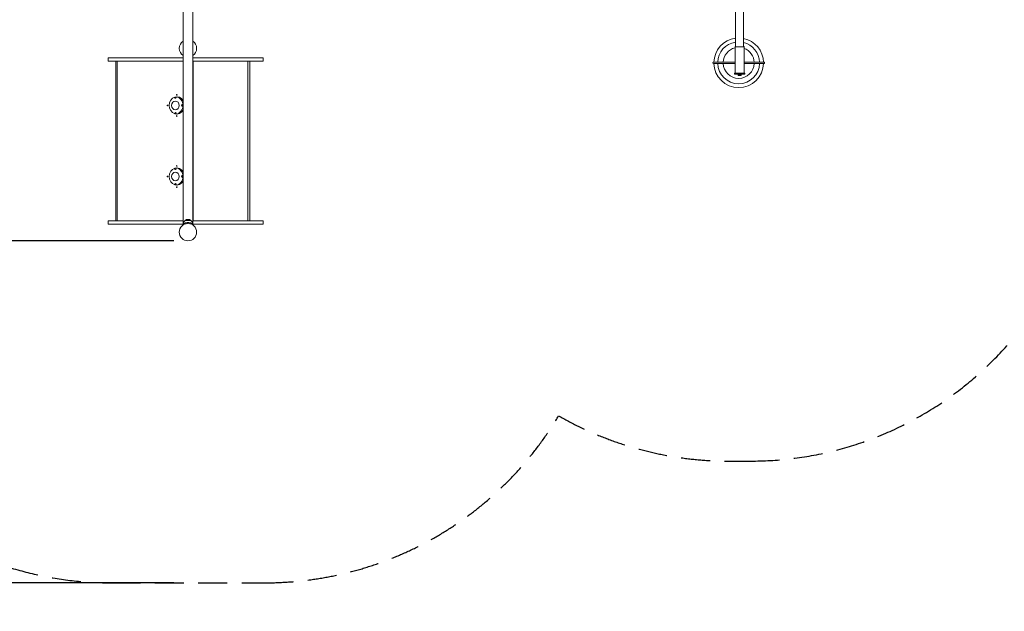
# Model space of a CAD drawing. Units: millimetres. Extents: x 1758 to 19558, y 624 to 15424.
# Drawn here: x 8980 to 13295, y 4080 to 6675 of the extents above; entities that cross this region are included whole.
import ezdxf

# ---------------------------------------------------------------- set-up
doc = ezdxf.new("R2010")
doc.units = ezdxf.units.MM
doc.linetypes.add('DASHED', pattern=[19.05, 12.7, -6.35])
doc.layers.add('strefa bezpieczeństwa', color=1, linetype='DASHED')
doc.layers.add('wymiary 50', color=8, linetype='Continuous')
doc.layers.add('Widoczne (ISO)', color=7, linetype='Continuous', lineweight=50)
doc.styles.get("Standard").update_dxf_attribs({"font": 'arial.ttf'})
doc.dimstyles.new('FK_rzuty 100_m', dxfattribs={"dimscale": 100, "dimtxt": 2.5, "dimasz": 2.5, "dimexe": 1.25, "dimexo": 0.625, "dimtad": 1, "dimlfac": 0.001, "dimrnd": 0.01, "dimzin": 1, "dimdsep": 46, "dimtxsty": 'Standard', "dimblk": 'ARCHTICK', "dimcen": 2.5, "dimadec": 0, "dimazin": 0, "dimtfac": 1, "dimtmove": 0, "dimatfit": 3, "dimfxl": 1, "dimarcsym": 0})
doc.dimstyles.new('FK_rzuty 100_STREFY', dxfattribs={"dimscale": 100, "dimtxt": 4, "dimasz": 2.5, "dimexe": 1.25, "dimexo": 0.625, "dimgap": 1, "dimtad": 1, "dimdec": 1, "dimlfac": 0.001, "dimrnd": 0.01, "dimzin": 1, "dimdsep": 46, "dimtxsty": 'Standard', "dimblk": 'OBLIQUE', "dimcen": 2.5, "dimadec": 0, "dimazin": 0, "dimtfac": 1, "dimtdec": 1, "dimtmove": 0, "dimatfit": 3, "dimfxl": 1, "dimarcsym": 0})

# ---------------------------------------------------------------- blocks, each defined once
blk = doc.blocks.new('_Oblique')
at = {"color": 0, "linetype": 'ByBlock', "lineweight": -2}
blk.add_line((-0.5, -0.5), (0.5, 0.5), dxfattribs=at)
blk = doc.blocks.new('*D8')
at = {"layer": 'Defpoints', "color": 0, "transparency": 16777216}
for p in [(10360.1, 10175.1), (7209.3, 4205.1), (9717.2, 4205.1)]:
    blk.add_point(p, dxfattribs=at)
at = {"layer": 'wymiary 50', "color": 0, "lineweight": -2, "transparency": 16777216}
for p, q in [((10297.6, 10175.1), (7084.3, 10175.1)), ((7209.3, 10175.1), (7209.3, 4205.1)), ((9654.7, 4205.1), (7084.3, 4205.1))]:
    blk.add_line(p, q, dxfattribs=at)
at = {"layer": 'wymiary 50', "color": 0, "lineweight": -2, "transparency": 16777216, "xscale": 250, "yscale": 250, "zscale": 250}
for p, rotation in [((7209.3, 10175.1), 90), ((7209.3, 4205.1), 270)]:
    blk.add_blockref('_Oblique', p, dxfattribs=dict(at, rotation=rotation))
at = {"layer": 'wymiary 50', "color": 0, "transparency": 16777216, "insert": (6905.1, 7190.1), "char_height": 400, "attachment_point": 5, "rotation": 90}
blk.add_mtext('6.0 m', dxfattribs=at)
blk = doc.blocks.new('_ArchTick')
at = {"color": 0, "linetype": 'ByBlock', "const_width": 0.15}
blk.add_lwpolyline([(-0.5, -0.5), (0.5, 0.5)], dxfattribs=at)
blk = doc.blocks.new('*D10')
at = {"layer": 'Defpoints', "color": 0, "transparency": 16777216}
for p in [(10523.2, 8587.1), (8616.2, 5705.1), (9717.2, 5705.1)]:
    blk.add_point(p, dxfattribs=at)
at = {"layer": 'wymiary 50', "color": 0, "lineweight": -2, "transparency": 16777216}
for p, q in [((10460.7, 8587.1), (8491.2, 8587.1)), ((8616.2, 8587.1), (8616.2, 5705.1)), ((9654.7, 5705.1), (8491.2, 5705.1))]:
    blk.add_line(p, q, dxfattribs=at)
at = {"layer": 'wymiary 50', "color": 0, "lineweight": -2, "transparency": 16777216, "xscale": 250, "yscale": 250, "zscale": 250}
for p, rotation in [((8616.2, 8587.1), 90), ((8616.2, 5705.1), 270)]:
    blk.add_blockref('_ArchTick', p, dxfattribs=dict(at, rotation=rotation))
at = {"layer": 'wymiary 50', "color": 0, "transparency": 16777216, "insert": (8426, 7146.1), "char_height": 250, "attachment_point": 5, "rotation": 90}
blk.add_mtext('2.88', dxfattribs=at)

msp = doc.modelspace()

# ---------------------------------------------------------------- linework, layer by layer
at = {"layer": 'strefa bezpieczeństwa', "ltscale": 10}
msp.add_lwpolyline([(9381.379, 4205.134), (10053.101, 4205.134, 0.26430403), (11341.807, 4937.516, 0.13078294), (12087.361, 4739.111), (12183.12, 4739.111, 0.23169416), (13368.026, 5319.331, 0.33931237), (14479.061, 6768.022), (14479.061, 7197.416, 0.08636172), (14567.24, 7704.134), (14567.24, 8108.404, 0.26831547), (13815.464, 9408.466, 0.24273529), (12619.093, 10086.956), (11068.954, 10086.956, 0.08636081), (10562.24, 10175.134), (10157.971, 10175.134, 0.26831547), (8857.909, 9423.358, 0.05200328), (8616.446, 9227.074, 0.33077004), (7549.726, 7791.014), (7549.726, 7695.255, 0.17336251), (7889.642, 6744.358, 0.02625824), (7881.379, 6587.134), (7881.379, 5705.134, 0.41421356)], format="xyb", close=True, dxfattribs=at)
at = {"layer": 'Widoczne (ISO)', "lineweight": 13, "ltscale": 1.31579}
for p, q in [((9696.04, 6917.75), (9696.04, 5779.391)), ((9738.44, 6917.75), (9738.44, 5779.391)), ((12117.74, 6558.625), (12117.74, 6860.943)), ((12152.74, 6558.625), (12152.74, 6860.943)), ((12115.24, 6556.625), (12117.24, 6556.625)), ((12115.24, 6556.625), (12115.24, 6440.625)), ((12117.24, 6556.625), (12153.24, 6556.625)), ((12153.24, 6556.625), (12155.24, 6556.625)), ((12155.24, 6440.625), (12155.24, 6556.625)), ((9369.103, 6508.134), (9367.775, 6508.134)), ((9367.775, 6493.134), (9367.775, 6508.134)), ((9367.775, 6493.134), (9369.103, 6493.134)), ((9369.103, 6508.134), (9480.402, 6508.134)), ((9480.402, 6493.134), (9369.103, 6493.134)), ((9401.048, 5793.134), (9401.048, 6493.134)), ((9406.956, 5793.134), (9406.956, 6493.134)), ((9480.402, 6508.134), (9696.04, 6508.134)), ((9696.04, 6493.134), (9480.402, 6493.134)), ((9738.44, 6508.134), (9898.701, 6508.134)), ((9898.701, 6493.134), (9738.44, 6493.134)), ((9739.62, 6493.134), (9739.62, 5793.134)), ((9898.701, 6508.134), (10029.818, 6508.134)), ((10029.818, 6493.134), (9898.701, 6493.134)), ((9979.389, 6493.134), (9979.389, 5793.134)), ((9988.65, 6493.134), (9988.65, 5793.134)), ((10047.244, 6508.134), (10029.818, 6508.134)), ((10029.818, 6493.134), (10047.244, 6493.134)), ((10047.244, 6493.134), (10047.244, 6508.134)), ((12020.687, 6488.017), (12020.091, 6488.017)), ((12020.091, 6483.469), (12020.687, 6483.469)), ((12020.687, 6488.017), (12110.752, 6488.017)), ((12020.687, 6483.469), (12110.752, 6483.469)), ((12112.67, 6488.017), (12110.752, 6488.017)), ((12110.752, 6483.469), (12112.67, 6483.469)), ((12112.67, 6488.017), (12115.24, 6488.017)), ((12112.67, 6483.469), (12115.24, 6483.469)), ((12155.24, 6488.017), (12241.655, 6488.017)), ((12155.24, 6483.469), (12241.655, 6483.469)), ((12242.251, 6488.017), (12241.655, 6488.017)), ((12241.655, 6483.469), (12242.251, 6483.469)), ((12112.722, 6436.625), (12112.722, 6440.625)), ((12117.24, 6440.625), (12112.722, 6440.625)), ((12117.24, 6436.625), (12112.722, 6436.625)), ((12117.24, 6440.625), (12153.24, 6440.625)), ((12117.24, 6436.625), (12153.24, 6436.625)), ((12129.097, 6436.625), (12129.097, 6431.625)), ((12129.097, 6431.625), (12129.832, 6431.625)), ((12130.097, 6430.625), (12129.097, 6431.625)), ((12129.832, 6436.625), (12129.832, 6431.625)), ((12129.832, 6431.625), (12140.649, 6431.625)), ((12130.832, 6430.625), (12129.832, 6431.625)), ((12139.649, 6430.625), (12140.649, 6431.625)), ((12140.384, 6430.625), (12141.384, 6431.625)), ((12140.649, 6436.625), (12140.649, 6431.625)), ((12140.649, 6431.625), (12141.384, 6431.625)), ((12141.384, 6436.625), (12141.384, 6431.625)), ((12157.758, 6440.625), (12153.24, 6440.625)), ((12157.758, 6436.625), (12153.24, 6436.625)), ((12157.758, 6436.625), (12157.758, 6440.625)), ((12130.832, 6430.625), (12130.097, 6430.625)), ((12139.649, 6430.625), (12130.832, 6430.625)), ((12140.384, 6430.625), (12139.649, 6430.625)), ((9367.775, 5793.134), (9369.103, 5793.134)), ((9367.775, 5778.134), (9367.775, 5793.134)), ((9480.402, 5793.134), (9369.103, 5793.134)), ((9696.04, 5793.134), (9480.402, 5793.134)), ((9704.24, 5794.333), (9730.24, 5794.333)), ((9704.24, 5794.333), (9730.24, 5794.333)), ((9717.24, 5781.134), (9717.24, 5785.134)), ((9898.701, 5793.134), (9738.44, 5793.134)), ((10029.818, 5793.134), (9898.701, 5793.134)), ((10029.818, 5793.134), (10047.244, 5793.134)), ((10047.244, 5778.134), (10047.244, 5793.134)), ((9369.103, 5778.134), (9367.775, 5778.134)), ((9369.103, 5778.134), (9480.402, 5778.134)), ((9480.402, 5778.134), (9694.024, 5778.134)), ((9693.24, 5777.602), (9695.526, 5774.319)), ((9738.955, 5774.319), (9741.24, 5777.602)), ((9740.457, 5778.134), (9898.701, 5778.134)), ((9898.701, 5778.134), (10029.818, 5778.134)), ((10047.244, 5778.134), (10029.818, 5778.134))]:
    msp.add_line(p, q, dxfattribs=at)
msp.add_circle((9717.24, 5743.134), 38, dxfattribs=at)
msp.add_circle((9717.24, 5743.134), 38, dxfattribs=at)
for centre, radius, start, end in [((9717.24, 6549.134), 38, 123.910329, 236.089671), ((9717.24, 6549.134), 38, 123.910329, 236.089671), ((9717.24, 6549.134), 38, 303.910329, 56.089671), ((9717.24, 6549.134), 38, 303.910329, 56.089671), ((12131.171, 6485.743), 108.69, 97.098039, 178.801054), ((12131.171, 6485.743), 108.69, 1.198946, 78.553796), ((12131.171, 6485.743), 67.96, 103.556978, 178.082265), ((12131.171, 6485.743), 67.96, 1.917735, 69.257367), ((12131.171, 6485.743), 108.69, 181.198946, 358.801054), ((12131.171, 6485.743), 67.96, 181.917735, 358.082265)]:
    msp.add_arc(centre, radius, start, end, dxfattribs=at)
at = {"layer": 'Widoczne (ISO)', "lineweight": 13, "ltscale": 1.31579, "extrusion": (0, 0, -1)}
for centre, radius, start, end in [((-12131.171, 6485.743), 91.823, 1.419233, 81.589364), ((-12131.171, 6485.743), 91.823, 103.585864, 178.580767), ((-12115.74, 6558.625), 2, 180, 270), ((-12154.74, 6558.625), 2, 270, 0), ((-12020.091, 6485.743), 2.274, 270, 90), ((-12131.171, 6485.743), 91.823, 181.419233, 358.580767), ((-12242.251, 6485.743), 2.274, 90, 270), ((-9717.24, 5779.134), 20, 2.706641, 49.458398), ((-9717.24, 5779.134), 20, 49.458398, 130.541602), ((-9717.24, 5743.136), 41.998, 89.999834, 90.000166), ((-9717.24, 5779.134), 20, 130.541602, 177.293359)]:
    msp.add_arc(centre, radius, start, end, dxfattribs=at)
for centre, major_axis, start_param, end_param in [((9668.079, 6345.634), (0, 1.5), 4.71238898, 10.99557429), ((9668.079, 6299.134), (0, -38), 5.27590641, 10.43205686), ((9662.171, 6334.134), (0, -4), 3.93821986, 8.24504733), ((9692.635, 6299.134), (0, -4), 5.47215091, 10.23581236), ((9627.605, 6299.134), (0, 1.5), 4.71238898, 10.99557429), ((9631.707, 6299.134), (0, -4), 4.40074892, 5.02402904), ((9662.171, 6264.134), (0, 4), 4.32132329, 8.62815076), ((9668.079, 6252.634), (0, 1.5), 4.71238898, 10.99557429), ((9668.079, 5987.134), (0, -38), 5.27590641, 10.43205686), ((9662.171, 5987.134), (0, 19.2), 6.27647754, 12.55966285), ((9661.967, 6022.134), (0, -4), 3.94588329, 8.22446241), ((9668.079, 6033.634), (0, 1.5), 4.71238898, 10.99557429), ((9627.605, 5987.134), (0, 1.5), 4.71238898, 10.99557429), ((9631.707, 5986.9), (0, -4), 4.39503593, 5.01850557), ((9662.375, 5952.135), (0, 4), 4.30056086, 8.6359761), ((9692.635, 5987.369), (0, -4), 5.46544315, 10.22910459), ((9668.079, 5940.634), (0, 1.5), 4.71238898, 10.99557429)]:
    msp.add_ellipse(centre, major_axis=major_axis, ratio=0.87040989, start_param=start_param, end_param=end_param, dxfattribs=at)
msp.add_ellipse((9662.171, 6299.134), major_axis=(0, 19.2), ratio=0.87040989, dxfattribs=at)
at = {"layer": 'Widoczne (ISO)', "lineweight": 13, "ltscale": 1.31579}
for centre, major_axis, start_param, end_param in [((9660.694, 6334.134), (0, -4), 0.2137339, 2.28070018), ((9662.171, 6299.134), (0, -38), 0.08942876, 3.0521639), ((9691.158, 6299.134), (0, -4), 0.2137339, 2.92785875), ((9660.694, 6264.134), (0, 4), 4.00248513, 6.0694514), ((9660.49, 6022.134), (0, -4), 0.2137339, 2.27081358), ((9662.171, 5987.134), (0, -38), 0.08942876, 3.0521639), ((9660.898, 5952.135), (0, 4), 3.99242051, 6.0694514), ((9691.158, 5987.369), (0, -4), 0.2137339, 2.92785875)]:
    msp.add_ellipse(centre, major_axis=major_axis, ratio=0.87040989, start_param=start_param, end_param=end_param, dxfattribs=at)
for points, knots in [([(12025.657, 6488.017), (12025.671, 6488.033), (12025.686, 6488.048), (12025.826, 6488.187), (12025.96, 6488.246), (12026.084, 6488.243)], [1.452470442, 1.452470442, 1.452470442, 1.452470442, 1.463891705, 1.463891705, 1.564628678, 1.564628678, 1.564628678, 1.564628678]), ([(12026.482, 6483.469), (12026.475, 6483.46), (12026.467, 6483.451), (12026.339, 6483.311), (12026.208, 6483.246), (12025.96, 6483.24), (12025.826, 6483.299), (12025.686, 6483.438), (12025.671, 6483.453), (12025.657, 6483.469)], [0.668678339, 0.668678339, 0.668678339, 0.668678339, 0.67502352, 0.67502352, 0.775769678, 0.775769678, 0.876506651, 0.876506651, 0.887927913, 0.887927913, 0.887927913, 0.887927913]), ([(12026.084, 6488.243), (12026.208, 6488.24), (12026.339, 6488.175), (12026.467, 6488.034), (12026.475, 6488.026), (12026.482, 6488.017)], [0, 0, 0, 0, 0.100746158, 0.100746158, 0.107091339, 0.107091339, 0.107091339, 0.107091339]), ([(12235.86, 6488.017), (12235.868, 6488.026), (12235.875, 6488.034), (12236.003, 6488.175), (12236.134, 6488.24), (12236.258, 6488.243)], [1.457537339, 1.457537339, 1.457537339, 1.457537339, 1.46388252, 1.46388252, 1.564628678, 1.564628678, 1.564628678, 1.564628678]), ([(12236.685, 6483.469), (12236.671, 6483.453), (12236.657, 6483.438), (12236.516, 6483.299), (12236.382, 6483.24), (12236.134, 6483.246), (12236.003, 6483.311), (12235.875, 6483.451), (12235.868, 6483.46), (12235.86, 6483.469)], [0.676700764, 0.676700764, 0.676700764, 0.676700764, 0.688122027, 0.688122027, 0.788858999, 0.788858999, 0.889605157, 0.889605157, 0.895950338, 0.895950338, 0.895950338, 0.895950338]), ([(12236.258, 6488.243), (12236.382, 6488.246), (12236.516, 6488.187), (12236.657, 6488.048), (12236.671, 6488.033), (12236.685, 6488.017)], [0, 0, 0, 0, 0.100736972, 0.100736972, 0.112158235, 0.112158235, 0.112158235, 0.112158235]), ([(9717.24, 5785.134), (9716.524, 5785.134), (9715.805, 5785.116), (9713.749, 5785.011), (9712.419, 5784.877), (9709.86, 5784.501), (9708.631, 5784.259), (9706.427, 5783.733), (9705.362, 5783.434), (9703.31, 5782.772), (9702.323, 5782.408), (9700.489, 5781.662), (9699.642, 5781.279), (9698.122, 5780.54), (9697.449, 5780.185), (9695.719, 5779.225), (9694.764, 5778.622), (9693.837, 5778.011), (9693.608, 5777.855), (9693.309, 5777.65), (9693.268, 5777.621), (9693.24, 5777.602)], [3.54430273, 3.54430273, 3.54430273, 3.54430273, 3.74443943, 3.74443943, 4.11928253, 4.11928253, 4.49412564, 4.49412564, 4.84187775, 4.84187775, 5.18962986, 5.18962986, 5.53738197, 5.53738197, 5.88513408, 5.88513408, 6.5763191, 6.5763191, 6.9219116, 6.9219116, 7.26750411, 7.26750411, 7.26750411, 7.26750411]), ([(9741.24, 5777.602), (9741.213, 5777.621), (9741.171, 5777.65), (9740.873, 5777.855), (9740.644, 5778.011), (9739.716, 5778.622), (9738.762, 5779.225), (9737.032, 5780.185), (9736.359, 5780.54), (9734.839, 5781.279), (9733.992, 5781.662), (9732.158, 5782.408), (9731.171, 5782.772), (9729.119, 5783.434), (9728.054, 5783.733), (9725.849, 5784.259), (9724.621, 5784.501), (9722.062, 5784.877), (9720.732, 5785.011), (9718.676, 5785.116), (9717.957, 5785.134), (9717.241, 5785.134)], [7.26750411, 7.26750411, 7.26750411, 7.26750411, 7.61309661, 7.61309661, 7.95868912, 7.95868912, 8.64987413, 8.64987413, 8.99762624, 8.99762624, 9.34537835, 9.34537835, 9.69313046, 9.69313046, 10.04088257, 10.04088257, 10.41572568, 10.41572568, 10.79056879, 10.79056879, 10.99070548, 10.99070548, 10.99070548, 10.99070548])]:
    msp.add_open_spline(points, degree=3, knots=knots, dxfattribs=at)

# ---------------------------------------------------------------- dimensions: what is measured, and where the dimension line sits
at = {"layer": 'wymiary 50'}
dim = msp.add_linear_dim(base=(7209.349, 4205.134), p1=(10360.106, 10175.134), p2=(9717.24, 4205.134), angle=90, dimstyle='FK_rzuty 100_STREFY', override={"dimpost": ' m'}, dxfattribs=at)
dim.commit()
dim.dimension.update_dxf_attribs({"geometry": '*D8', "text_midpoint": (7209.349, 7190.134), "dimtype": 160})
dim = msp.add_linear_dim(base=(8616.152, 5705.134), p1=(10523.24, 8587.134), p2=(9717.24, 5705.134), angle=90, dimstyle='FK_rzuty 100_m', dxfattribs=at)
dim.commit()
dim.dimension.update_dxf_attribs({"geometry": '*D10', "text_midpoint": (8426.008, 7146.134)})

doc.saveas('drawing.dxf')
